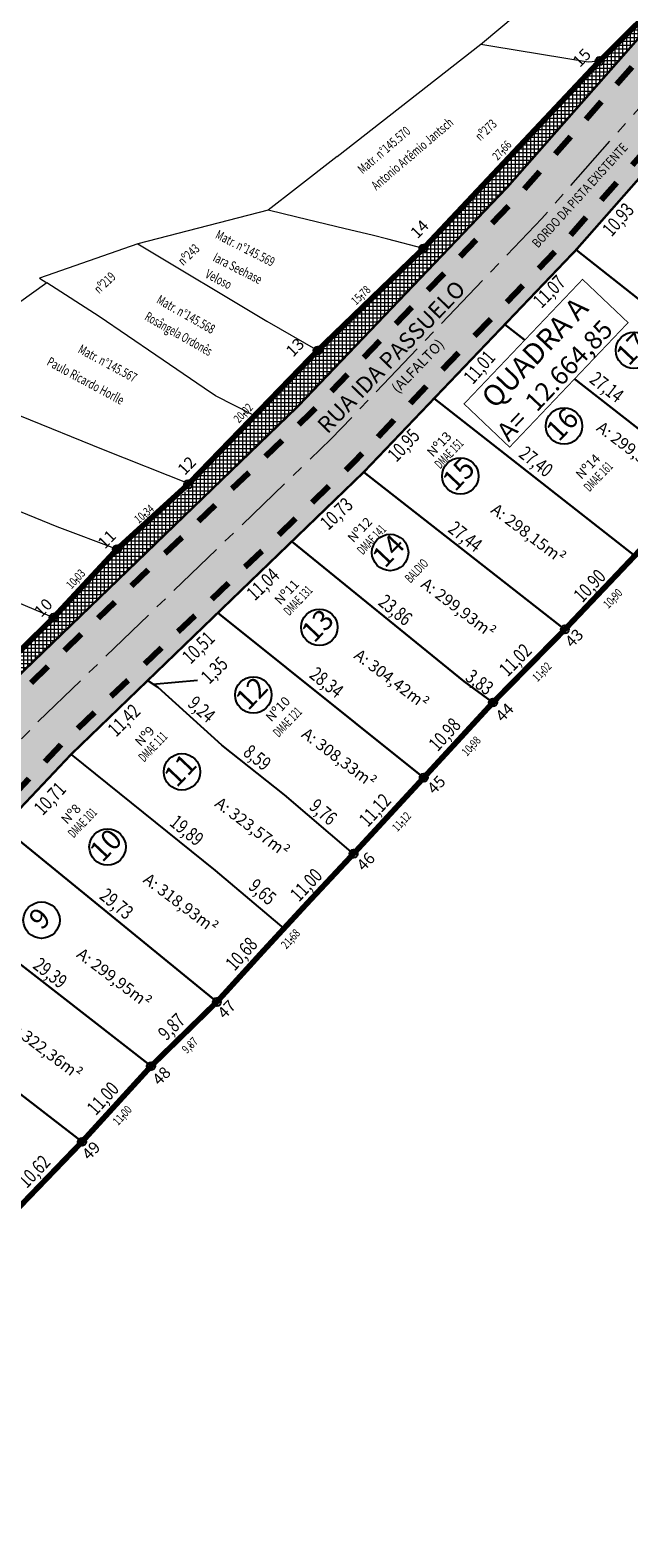
# Model space of a CAD drawing. Extents: x 279223 to 280549, y 1667323 to 1668047.
# Drawn here: x 279486 to 279550, y 1667420 to 1667582 of the extents above; entities that cross this region are included whole.
import ezdxf
from ezdxf.enums import TextEntityAlignment as Align

# ---------------------------------------------------------------- set-up
doc = ezdxf.new("R2010")
doc.units = 0
doc.header["$LTSCALE"] = 2
for name, pattern in [('ALINHPROJETADO', [2.5, 1.25, -1.25]), ('CENTER', [50.8, 31.75, -6.35, 6.35, -6.35]), ('DASHDOT', [1, 0.5, -0.25, 0, -0.25])]:
    doc.linetypes.add(name, pattern=pattern)
for name, color, linetype in [('L1', 82, 'DASHDOT'), ('PerimetroREURB', 40, 'DASHDOT'), ('PerimetroREURB_medidas', 40, 'Continuous'), ('Pesquisa_Cartorial', 252, 'Continuous'), ('PURF-LOTES', 2, 'Continuous'), ('PURF-QUADRA', 4, 'Continuous'), ('PURF-REURB', 40, 'DASHDOT'), ('T-CADASTRO-TXT', 7, 'Continuous'), ('T-LT_Dimensões', 40, 'Continuous'), ('T-LT_TXT', 3, 'Continuous'), ('T-RUAS', 2, 'Continuous')]:
    doc.layers.add(name, color=color, linetype=linetype)
for name, color, linetype, lineweight in [('Muro_Grade', 8, 'Continuous', 20), ('PURF-ALINHAMENTO', 170, 'ALINHPROJETADO', 80), ('T-BORDA DE PISTA', 7, 'Continuous', 0)]:
    doc.layers.add(name, color=color, linetype=linetype, lineweight=lineweight)
doc.styles.add('Arial', font='arial.ttf')
doc.styles.add('NUMLOTE', font='arial.ttf')
doc.styles.add('ROMANS', font='romans.shx')

# ---------------------------------------------------------------- blocks, each defined once
blk = doc.blocks.new('NUMLOTE')
at = {"layer": 'T-LT_TXT'}
blk.add_circle((0, 0), 0.89, dxfattribs=at)
at = {"layer": 'T-LT_TXT', "style": 'NUMLOTE'}
blk.add_attdef('NUMLOTE', text='', height=1, dxfattribs=at).set_placement((0, 0), align=Align.MIDDLE)
blk = doc.blocks.new('RDARA321')
blk.add_point((0, 0))
at = {"style": 'ROMANS', "width": 0.75}
blk.add_attdef('=PERIM', text='', height=1.8, dxfattribs=at).set_placement((0, 0), align=Align.MIDDLE)
at = {"style": 'ROMANS', "width": 0.75, "flags": 1}
for tag, p in [('LOTEL', (0, -3)), ('PERIM', (0, -1.75)), ('NVERT', (0, -5.5)), ('AZMT', (0, -6.75)), ('PROP', (0, -4.25)), ('RUMO', (0, -8)), ('#HND', (0, -9.25))]:
    blk.add_attdef(tag, text='', height=1, dxfattribs=at).set_placement(p, align=Align.MIDDLE)
blk = doc.blocks.new('RDARA319')
at = {"color": 0}
blk.add_lwpolyline([(0, 0), (0, 0.7)], dxfattribs=at)
at = {"color": 0, "linetype": 'ByBlock'}
blk.add_circle((0, 0), 0.875, dxfattribs=at)
at = {"color": 0, "style": 'Arial'}
blk.add_attdef('NVERT', text='', height=2.25, dxfattribs=at).set_placement((0, 2.75), align=Align.MIDDLE)
at = {"style": 'ROMANS', "width": 0.75, "flags": 1}
for tag, p in [('#HND', (0, -2.75)), ('ANGI', (0, -1.5))]:
    blk.add_attdef(tag, text='', height=1, dxfattribs=at).set_placement(p, align=Align.MIDDLE)

msp = doc.modelspace()

# ---------------------------------------------------------------- hatches: boundary and pattern name
at = {"layer": 'L1', "lineweight": 5, "ltscale": 10, "true_color": 0xafd9aa, "transparency": 33554687}
h = msp.add_hatch(dxfattribs=at)
h.set_pattern_fill('ANSI37', color=9, scale=0.13, angle=45)
h.set_pattern_definition([(90, (250, 0), (-0.41275, 0), []), (180, (250, 0), (-6e-17, -0.41275), [])])
h.paths.add_polyline_path([(279537.268, 1667565.334), (279551.556, 1667581.542), (279588.756, 1667621.139), (279605.081, 1667637.481), (279620.274, 1667652.288), (279649.92, 1667684.126), (279653.966, 1667691.243), (279651.493, 1667688.988), (279644.881, 1667682.467), (279643.476, 1667682.461), (279638.406, 1667675.196), (279624.913, 1667660.558), (279617.443, 1667652.497), (279610.597, 1667645.352), (279603.651, 1667638.078), (279575.28, 1667608.038), (279556.116, 1667587.729), (279547.176, 1667578.87), (279528.228, 1667558.721), (279516.868, 1667547.77), (279502.941, 1667533.386), (279503.245, 1667533.106), (279495.298, 1667526.422), (279488.472, 1667519.076), (279481.679, 1667512.355), (279474.711, 1667505.145), (279461.035, 1667490.7), (279454.55, 1667483.439), (279434.957, 1667460.07), (279421.072, 1667445.198), (279414.866, 1667437.742), (279414.36, 1667437.248), (279415.074, 1667436.983), (279453.768, 1667478.903), (279468.353, 1667495.648), (279483.247, 1667511.413), (279514.725, 1667541.757), (279537.268, 1667565.334)], is_closed=False)
at = {"layer": 'T-BORDA DE PISTA', "linetype": 'Continuous', "transparency": 33554559}
h = msp.add_hatch(color=254, dxfattribs=at)
h.dxf.hatch_style = 1
edge = h.paths.add_edge_path()
edge.add_arc((279664.349, 1667692.285), 8.5, 303.25704, 98.20825)
edge.add_line((279663.135, 1667700.698), (279660.864, 1667698.356))
edge.add_arc((279664.349, 1667692.285), 7, 303.27384, 119.8534, ccw=False)
edge.add_line((279668.189, 1667686.433), (279656.385, 1667678.596))
edge.add_line((279656.385, 1667678.596), (279626.355, 1667646.345))
edge.add_line((279626.355, 1667646.345), (279611.054, 1667631.433))
edge.add_line((279611.054, 1667631.433), (279594.862, 1667615.224))
edge.add_line((279594.862, 1667615.224), (279557.843, 1667575.82))
edge.add_line((279557.843, 1667575.82), (279543.53, 1667559.584))
edge.add_line((279543.53, 1667559.584), (279520.749, 1667535.758))
edge.add_line((279520.749, 1667535.758), (279489.289, 1667505.431))
edge.add_line((279489.289, 1667505.431), (279474.65, 1667489.936))
edge.add_line((279474.65, 1667489.936), (279460.097, 1667473.228))
edge.add_line((279460.097, 1667473.228), (279418.023, 1667427.646))
edge.add_line((279418.023, 1667427.646), (279416.7, 1667427.161))
edge.add_line((279416.7, 1667427.161), (279414.498, 1667426.878))
edge.add_line((279414.498, 1667426.878), (279406.565, 1667429.649))
edge.add_line((279406.565, 1667429.649), (279405.365, 1667428.479))
edge.add_line((279405.365, 1667428.479), (279413.817, 1667425.527))
edge.add_line((279413.817, 1667425.527), (279415.135, 1667425.448))
edge.add_line((279415.135, 1667425.448), (279417.058, 1667425.694))
edge.add_line((279417.058, 1667425.694), (279418.879, 1667426.362))
edge.add_line((279418.879, 1667426.362), (279461.214, 1667472.227))
edge.add_line((279461.214, 1667472.227), (279475.761, 1667488.928))
edge.add_line((279475.761, 1667488.928), (279490.356, 1667504.375))
edge.add_line((279490.356, 1667504.375), (279521.812, 1667534.699))
edge.add_line((279521.812, 1667534.699), (279544.636, 1667558.57))
edge.add_line((279544.636, 1667558.57), (279558.953, 1667574.811))
edge.add_line((279558.953, 1667574.811), (279595.939, 1667614.181))
edge.add_line((279595.939, 1667614.181), (279612.108, 1667630.366))
edge.add_line((279612.108, 1667630.366), (279627.428, 1667645.296))
edge.add_line((279627.428, 1667645.296), (279657.358, 1667677.44))
edge.add_line((279657.358, 1667677.44), (279669.01, 1667685.177))
h = msp.add_hatch(color=252, dxfattribs=at)
h.dxf.hatch_style = 1
edge = h.paths.add_edge_path()
edge.add_line((279660.864, 1667698.356), (279658.458, 1667695.875))
edge.add_line((279658.458, 1667695.875), (279651.478, 1667683.598))
edge.add_line((279651.478, 1667683.598), (279621.347, 1667651.239))
edge.add_line((279621.347, 1667651.239), (279606.135, 1667636.413))
edge.add_line((279606.135, 1667636.413), (279589.833, 1667620.096))
edge.add_line((279589.833, 1667620.096), (279552.666, 1667580.533))
edge.add_line((279552.666, 1667580.533), (279538.373, 1667564.319))
edge.add_line((279538.373, 1667564.319), (279515.788, 1667540.699))
edge.add_line((279515.788, 1667540.699), (279484.313, 1667510.357))
edge.add_line((279484.313, 1667510.357), (279469.464, 1667494.64))
edge.add_line((279469.464, 1667494.64), (279454.885, 1667477.902))
edge.add_line((279454.885, 1667477.902), (279414.6, 1667434.258))
edge.add_line((279414.6, 1667434.258), (279412.165, 1667435.108))
edge.add_line((279412.165, 1667435.108), (279406.565, 1667429.649))
edge.add_line((279406.565, 1667429.649), (279414.116, 1667427.012))
edge.add_line((279414.116, 1667427.012), (279415.084, 1667426.953))
edge.add_line((279415.084, 1667426.953), (279416.7, 1667427.161))
edge.add_line((279416.7, 1667427.161), (279418.023, 1667427.646))
edge.add_line((279418.023, 1667427.646), (279460.097, 1667473.228))
edge.add_line((279460.097, 1667473.228), (279474.65, 1667489.936))
edge.add_line((279474.65, 1667489.936), (279489.289, 1667505.431))
edge.add_line((279489.289, 1667505.431), (279520.749, 1667535.758))
edge.add_line((279520.749, 1667535.758), (279543.53, 1667559.584))
edge.add_line((279543.53, 1667559.584), (279557.843, 1667575.82))
edge.add_line((279557.843, 1667575.82), (279594.862, 1667615.224))
edge.add_line((279594.862, 1667615.224), (279611.054, 1667631.433))
edge.add_line((279611.054, 1667631.433), (279626.355, 1667646.345))
edge.add_line((279626.355, 1667646.345), (279656.38, 1667678.591))
edge.add_line((279656.38, 1667678.591), (279668.189, 1667686.433))
edge.add_arc((279664.349, 1667692.285), 7, 303.27384, 119.8534)
h = msp.add_hatch(color=254, dxfattribs=at)
h.dxf.hatch_style = 1
h.paths.add_polyline_path([(279415.074, 1667436.983), (279414.36, 1667437.248), (279413.364, 1667436.278), (279412.165, 1667435.108), (279414.6, 1667434.258), (279454.885, 1667477.902), (279469.464, 1667494.64), (279484.313, 1667510.357), (279515.788, 1667540.699), (279538.373, 1667564.319), (279552.666, 1667580.533), (279589.833, 1667620.096), (279606.135, 1667636.413), (279621.347, 1667651.239), (279651.478, 1667683.598), (279658.458, 1667695.875), (279654.287, 1667691.574), (279650.039, 1667684.254), (279620.274, 1667652.288), (279605.081, 1667637.481), (279588.756, 1667621.139), (279551.556, 1667581.542), (279537.268, 1667565.334), (279514.725, 1667541.757), (279483.247, 1667511.413), (279468.353, 1667495.648), (279453.768, 1667478.903)])

# ---------------------------------------------------------------- linework, layer by layer
at = {"layer": 'Muro_Grade', "lineweight": 20, "flags": 128}
for points in [[(279534.387, 1667580.66), (279534.595, 1667580.822), (279547.07, 1667591.322), (279550.987, 1667595.131), (279553.273, 1667597.872), (279555.629, 1667600.696), (279558.093, 1667603.651), (279559.886, 1667605.8), (279563.672, 1667610.341), (279565.467, 1667617.322), (279567.686, 1667625.955), (279570.057, 1667625.543)], [(279518.953, 1667568.614), (279534.387, 1667580.66)], [(279534.387, 1667580.66), (279535.677, 1667580.473), (279545.951, 1667578.789), (279547.176, 1667578.87)], [(279547.176, 1667578.87), (279528.228, 1667558.71), (279528.228, 1667558.71)], [(279518.953, 1667568.614), (279514.583, 1667565.204), (279511.545, 1667562.832)], [(279511.545, 1667562.832), (279497.529, 1667559.229)], [(279528.228, 1667558.71), (279524.408, 1667559.739), (279522.725, 1667560.144), (279519.829, 1667560.84), (279514.639, 1667562.088), (279511.545, 1667562.832)], [(279497.529, 1667559.229), (279486.952, 1667555.541), (279487.734, 1667555.041)], [(279497.529, 1667559.229), (279511.402, 1667550.906), (279516.868, 1667547.77)], [(279487.734, 1667555.041), (279474.13, 1667545.309)], [(279510.045, 1667540.782), (279505.88, 1667542.89), (279504.671, 1667543.716), (279499.477, 1667547.266), (279493.38, 1667551.433), (279487.734, 1667555.041)], [(279474.13, 1667545.309), (279482.564, 1667541.707), (279484.825, 1667540.787), (279493.807, 1667537.132), (279503.015, 1667533.466)], [(279462.107, 1667539.33), (279465.625, 1667537.675), (279475.564, 1667534.278), (279488.815, 1667528.868), (279495.298, 1667526.422)], [(279456.202, 1667532.043), (279460.827, 1667530.321), (279472.692, 1667525.725), (279488.472, 1667519.076)]]:
    msp.add_lwpolyline(points, dxfattribs=at)
at = {"layer": 'PURF-LOTES', "linetype": 'Continuous'}
for points in [[(279551.862, 1667566.767), (279573.181, 1667549.738), (279565.881, 1667541.808), (279544.636, 1667558.57)], [(279565.881, 1667541.808), (279558.374, 1667533.862), (279536.988, 1667550.572), (279544.636, 1667558.57)], [(279536.988, 1667550.572), (279558.374, 1667533.862), (279550.943, 1667525.711), (279529.377, 1667542.612)], [(279529.377, 1667542.612), (279550.943, 1667525.711), (279543.437, 1667517.804), (279521.812, 1667534.699)], [(279521.812, 1667534.699), (279543.437, 1667517.804), (279535.702, 1667509.948), (279532.606, 1667512.209), (279514.088, 1667527.254)], [(279514.088, 1667527.254), (279532.606, 1667512.209), (279535.702, 1667509.948), (279528.265, 1667501.873), (279506.141, 1667519.592)], [(279506.141, 1667519.592), (279528.265, 1667501.873), (279520.723, 1667493.708), (279513.282, 1667500.026), (279506.568, 1667505.384), (279499.699, 1667511.557), (279498.577, 1667512.301)], [(279520.723, 1667493.708), (279513.282, 1667500.026), (279506.568, 1667505.384), (279499.699, 1667511.557), (279498.577, 1667512.301), (279490.356, 1667504.375), (279505.859, 1667491.909), (279513.224, 1667485.667)], [(279505.859, 1667491.909), (279513.224, 1667485.667), (279506.019, 1667477.777), (279482.998, 1667496.588), (279490.356, 1667504.375)], [(279482.998, 1667496.588), (279506.019, 1667477.777), (279498.952, 1667470.882), (279475.761, 1667488.928)], [(279475.761, 1667488.928), (279498.952, 1667470.882), (279491.532, 1667462.758), (279468.479, 1667480.568)], [(279468.479, 1667480.568), (279491.532, 1667462.758), (279484.165, 1667455.11), (279461.214, 1667472.227)]]:
    msp.add_lwpolyline(points, close=True, dxfattribs=at)
at = {"layer": 'PURF-QUADRA', "linetype": 'Continuous'}
msp.add_lwpolyline([(279417.98, 1667384.931), (279453.528, 1667423.211), (279461.694, 1667431.149), (279476.544, 1667447.197), (279491.532, 1667462.758), (279498.952, 1667470.882), (279506.019, 1667477.777, -0.0052567), (279520.723, 1667493.708), (279528.265, 1667501.873), (279535.702, 1667509.948), (279543.437, 1667517.804), (279550.943, 1667525.711)], format="xyb", dxfattribs=at)
at = {"layer": 'T-LT_Dimensões', "color": 7, "linetype": 'Continuous', "lineweight": -3}
msp.add_lwpolyline([(279499.138, 1667511.929), (279503.932, 1667512.364)], dxfattribs=at)

# ---------------------------------------------------------------- block references
at = {"layer": 'PerimetroREURB', "linetype": 'Continuous'}
ref = msp.add_blockref('RDARA319', (279547.176, 1667578.87), dxfattribs=dict(at, xscale=0.5, yscale=0.5, rotation=46))
ref.add_attrib('NVERT', '15', dxfattribs={"layer": '0', "color": 0, "height": 1.25, "rotation": 46, "style": 'Arial'}).set_placement((279545.366, 1667579.11), align=Align.MIDDLE)
ref = msp.add_blockref('RDARA319', (279528.228, 1667558.721), dxfattribs=dict(at, xscale=0.5, yscale=0.5, rotation=46))
ref.add_attrib('NVERT', '14', dxfattribs={"layer": '0', "color": 0, "height": 1.25, "rotation": 46, "style": 'Arial'}).set_placement((279527.919, 1667560.696), align=Align.MIDDLE)
ref = msp.add_blockref('RDARA319', (279516.868, 1667547.77), dxfattribs=dict(at, xscale=0.5, yscale=0.5, rotation=46))
ref.add_attrib('NVERT', '13', dxfattribs={"layer": '0', "color": 0, "height": 1.25, "rotation": 46, "style": 'Arial'}).set_placement((279514.539, 1667547.991), align=Align.MIDDLE)
ref = msp.add_blockref('RDARA319', (279502.941, 1667533.386), dxfattribs=dict(at, xscale=0.5, yscale=0.5, rotation=46))
ref.add_attrib('NVERT', '12', dxfattribs={"layer": '0', "color": 0, "height": 1.25, "rotation": 46, "style": 'Arial'}).set_placement((279502.902, 1667535.289), align=Align.MIDDLE)
ref = msp.add_blockref('RDARA319', (279495.298, 1667526.422), dxfattribs=dict(at, xscale=0.5, yscale=0.5, rotation=46))
ref.add_attrib('NVERT', '11', dxfattribs={"layer": '0', "color": 0, "height": 1.25, "rotation": 46, "style": 'Arial'}).set_placement((279494.309, 1667527.377), align=Align.MIDDLE)
ref = msp.add_blockref('RDARA319', (279488.472, 1667519.076), dxfattribs=dict(at, xscale=0.5, yscale=0.5, rotation=46))
ref.add_attrib('NVERT', '10', dxfattribs={"layer": '0', "color": 0, "height": 1.25, "rotation": 46, "style": 'Arial'}).set_placement((279487.483, 1667520.031), align=Align.MIDDLE)
ref = msp.add_blockref('RDARA319', (279543.437, 1667517.804), dxfattribs=dict(at, xscale=0.5, yscale=0.5, rotation=46))
ref.add_attrib('NVERT', '43', dxfattribs={"layer": '0', "color": 0, "height": 1.25, "rotation": 46, "style": 'Arial'}).set_placement((279544.545, 1667516.765), align=Align.MIDDLE)
ref = msp.add_blockref('RDARA319', (279535.702, 1667509.948), dxfattribs=dict(at, xscale=0.5, yscale=0.5, rotation=46))
ref.add_attrib('NVERT', '44', dxfattribs={"layer": '0', "color": 0, "height": 1.25, "rotation": 46, "style": 'Arial'}).set_placement((279537.07, 1667508.782), align=Align.MIDDLE)
ref = msp.add_blockref('RDARA319', (279528.265, 1667501.873), dxfattribs=dict(at, xscale=0.5, yscale=0.5, rotation=46))
ref.add_attrib('NVERT', '45', dxfattribs={"layer": '0', "color": 0, "height": 1.25, "rotation": 46, "style": 'Arial'}).set_placement((279529.731, 1667501.005), align=Align.MIDDLE)
ref = msp.add_blockref('RDARA319', (279520.723, 1667493.708), dxfattribs=dict(at, xscale=0.5, yscale=0.5, rotation=46))
ref.add_attrib('NVERT', '46', dxfattribs={"layer": '0', "color": 0, "height": 1.25, "rotation": 46, "style": 'Arial'}).set_placement((279522.147, 1667492.756), align=Align.MIDDLE)
ref = msp.add_blockref('RDARA319', (279506.019, 1667477.777), dxfattribs=dict(at, xscale=0.5, yscale=0.5, rotation=46))
ref.add_attrib('NVERT', '47', dxfattribs={"layer": '0', "color": 0, "height": 1.25, "rotation": 46, "style": 'Arial'}).set_placement((279507.19, 1667476.883), align=Align.MIDDLE)
ref = msp.add_blockref('RDARA319', (279498.952, 1667470.882), dxfattribs=dict(at, xscale=0.5, yscale=0.5, rotation=46))
ref.add_attrib('NVERT', '48', dxfattribs={"layer": '0', "color": 0, "height": 1.25, "rotation": 46, "style": 'Arial'}).set_placement((279500.189, 1667469.728), align=Align.MIDDLE)
ref = msp.add_blockref('RDARA319', (279491.532, 1667462.758), dxfattribs=dict(at, xscale=0.5, yscale=0.5, rotation=46))
ref.add_attrib('NVERT', '49', dxfattribs={"layer": '0', "color": 0, "height": 1.25, "rotation": 46, "style": 'Arial'}).set_placement((279492.621, 1667461.702), align=Align.MIDDLE)
at = {"layer": 'PerimetroREURB_medidas'}
for p, xscale, yscale, rotation, values in [((279536.748, 1667569.19), 0.4999999999999999, 0.4999999999999999, 46.76018591448618, {'=PERIM': '27,66'}), ((279521.578, 1667553.624), 0.5, 0.5, 43.94853427353735, {'=PERIM': '15,78'}), ((279508.945, 1667540.967), 0.5, 0.5, 45.92414147967619, {'=PERIM': '20,02'}), ((279498.279, 1667530.122), 0.5, 0.5, 40.06574617386712, {'=PERIM': '10,34'}), ((279490.933, 1667523.145), 0.5, 0.5, 47.10539544912181, {'=PERIM': '10,03'}), ((279548.66, 1667521.042), 0.5, 0.5, 46.4914327955466, {'=PERIM': '10,90'}), ((279541.045, 1667513.166), 0.4999999999999999, 0.4999999999999999, 45.44283402937162, {'=PERIM': '11,02'}), ((279533.449, 1667505.19), 0.5, 0.5, 47.35488141045233, {'=PERIM': '10,98'}), ((279525.96, 1667497.071), 0.5, 0.5, 47.27316829684662, {'=PERIM': '11,12'}), ((279514.029, 1667484.478), 0.4999999999999999, 0.4999999999999999, 47.29334547771928, {'=PERIM': '21,68'}), ((279503.202, 1667473.043), 0.4999999999999999, 0.4999999999999999, 44.29826342749089, {'=PERIM': '9,87'}), ((279495.94, 1667465.515), 0.5, 0.5, 47.58910259127617, {'=PERIM': '11,00'})]:
    msp.add_blockref('RDARA321', p, dxfattribs=dict(at, xscale=xscale, yscale=yscale, rotation=rotation)).add_auto_attribs(values)
at = {"layer": 'T-LT_TXT', "xscale": 2.2, "yscale": 2.2, "rotation": 46.42944444444444}
for p, values in [((279550.861, 1667547.784), {'NUMLOTE': '17'}), ((279543.348, 1667539.646), {'NUMLOTE': '16'}), ((279532.202, 1667534.282), {'NUMLOTE': '15'}), ((279524.653, 1667526.068), {'NUMLOTE': '14'}), ((279517.048, 1667518.03), {'NUMLOTE': '13'}), ((279509.953, 1667510.759), {'NUMLOTE': '12'}), ((279502.277, 1667502.5), {'NUMLOTE': '11'}), ((279494.275, 1667494.437), {'NUMLOTE': '10'}), ((279487.179, 1667486.571), {'NUMLOTE': '9'})]:
    msp.add_blockref('NUMLOTE', p, dxfattribs=at).add_auto_attribs(values)

# ---------------------------------------------------------------- texts
at = {"layer": 'Pesquisa_Cartorial', "lineweight": 20, "style": 'ROMANS'}
for s, rotation, width, p in [('Antonio Artêmio Jantsch', 40.50812, 0.7, (279523.166, 1667564.931)), ('nº273', 43.28216, 0.7, (279534.356, 1667570.218)), ('Matr. n°145.570', 40.50812, 0.7, (279521.687, 1667566.679)), ('Matr. n°145.569', 333.07289, 0.7, (279505.774, 1667559.873)), ('nº243', 43.28216, 0.7, (279502.403, 1667556.828)), ('Iara Seehase', 333.07289, 0.7, (279505.516, 1667557.432)), ('Veloso', 333.07289, 0.7, (279504.677, 1667555.649)), ('nº219', 43.28216, 0.7, (279493.377, 1667553.806)), ('Matr. n°145.568', 330.45553, 0.7, (279499.453, 1667552.921)), ('Rosângela Ordonês ', 330.45553, 0.65, (279498.175, 1667551.107)), ('Matr. n°145.567', 331.66756, 0.7, (279491.016, 1667547.586)), ('Paulo Ricardo Horlle ', 331.66756, 0.7, (279487.655, 1667546.241))]:
    msp.add_text(s, height=1, rotation=rotation, dxfattribs=dict(at, width=width)).set_placement(p)
at = {"layer": 'T-CADASTRO-TXT', "color": 7, "linetype": 'Continuous', "lineweight": 0, "style": 'ROMANS', "width": 0.8}
msp.add_text('BORDO DA PISTA EXISTENTE', height=1, rotation=47.92305, dxfattribs=at).set_placement((279545.413, 1667564.107), align=Align.CENTER)
at = {"layer": 'T-CADASTRO-TXT', "lineweight": 0, "style": 'ROMANS'}
for s, p in [('Nº13', (279529.927, 1667537.705)), ('Nº12', (279521.388, 1667528.508)), ('Nº11', (279513.537, 1667521.818)), ('Nº10', (279512.584, 1667509.247)), ('Nº9', (279498.266, 1667506.337)), ('Nº8', (279490.346, 1667497.982))]:
    msp.add_text(s, height=1, rotation=46.35249, dxfattribs=at).set_placement(p, align=Align.MIDDLE_CENTER)
at = {"layer": 'T-CADASTRO-TXT', "style": 'Arial'}
for s, p in [('A: 299,38m²', (279550.847, 1667536.931)), ('A: 298,15m²', (279539.494, 1667528.113)), ('A: 299,93m²', (279531.972, 1667520.119)), ('A: 304,42m²', (279524.778, 1667512.474)), ('A: 308,33m²', (279519.139, 1667504.016)), ('A: 323,57m²', (279509.814, 1667496.57)), ('A: 318,93m²', (279502.121, 1667488.394)), ('A: 299,95m²', (279494.965, 1667480.368)), ('A: 322,36m²', (279487.535, 1667472.667))]:
    msp.add_text(s, height=1.25, rotation=323, dxfattribs=at).set_placement(p, align=Align.MIDDLE_CENTER)
at = {"layer": 'T-CADASTRO-TXT', "lineweight": 0, "style": 'ROMANS', "width": 0.6}
for s, p in [('DMAE 161', (279547.018, 1667534.225)), ('DMAE 141', (279522.648, 1667527.452)), ('BALDIO', (279527.486, 1667524.105)), ('DMAE 131', (279514.749, 1667520.908)), ('DMAE 121', (279513.61, 1667507.853)), ('DMAE 111', (279499.145, 1667505.197)), ('DMAE 101', (279491.571, 1667497.034))]:
    msp.add_text(s, height=1, rotation=46.35249, dxfattribs=at).set_placement(p, align=Align.MIDDLE_CENTER)
at = {"layer": 'T-LT_Dimensões', "color": 7, "linetype": 'Continuous', "lineweight": -3, "style": 'ROMANS', "width": 0.75}
for s, rotation, p in [('10,93', 48.83737, (279549.724, 1667561.347)), ('11,07', 45.28911, (279542.269, 1667553.571)), ('11,01', 48.92094, (279534.808, 1667545.48)), ('27,14', 321.99708, (279547.486, 1667543.246)), ('10,95', 46.78687, (279526.643, 1667537.089)), ('27,40', 321.91469, (279539.884, 1667535.243)), ('10,73', 43.48576, (279519.395, 1667529.699)), ('27,44', 321.99983, (279532.275, 1667527.192)), ('11,04', 43.48576, (279511.491, 1667522.119)), ('10,90', 46.49143, (279546.638, 1667521.986)), ('23,86', 320.90625, (279524.754, 1667519.309)), ('10,51', 44.41235, (279504.561, 1667515.334)), ('11,02', 45.44283, (279538.636, 1667514.006)), ('1,35', 44.53757, (279506.28, 1667512.884)), ('28,34', 321.30879, (279517.356, 1667511.524)), ('3,83', 323.86758, (279533.836, 1667511.526)), ('11,42', 44.41235, (279496.566, 1667507.516)), ('9,24', 318.05526, (279503.899, 1667508.665)), ('10,98', 47.35488, (279531.063, 1667506.02)), ('8,59', 321.40632, (279509.907, 1667503.451)), ('10,71', 46.6262, (279488.623, 1667499.123)), ('9,76', 319.67013, (279516.993, 1667497.626)), ('11,12', 47.27317, (279523.573, 1667497.901)), ('19,89', 321.19671, (279502.335, 1667495.627)), ('11,00', 46.67821, (279516.171, 1667489.85)), ('29,73', 320.74557, (279494.78, 1667487.754)), ('9,65', 319.72145, (279510.457, 1667489.034)), ('10,68', 47.92657, (279509.221, 1667482.451)), ('29,39', 322.11202, (279487.662, 1667480.311)), ('9,87', 44.29826, (279501.667, 1667474.591)), ('11,00', 47.5891, (279494.323, 1667466.927)), ('10,62', 46.07553, (279486.919, 1667459.057))]:
    msp.add_text(s, height=1.5, rotation=rotation, dxfattribs=at).set_placement(p, align=Align.CENTER)
at = {"layer": 'T-RUAS', "style": 'ROMANS'}
msp.add_text('RUA IDA PASSUELO', height=1.75, rotation=46, dxfattribs=at).set_placement((279524.776, 1667547.088), align=Align.MIDDLE_CENTER)
at = {"layer": 'T-RUAS', "color": 7, "style": 'ROMANS'}
msp.add_text('(ALFALTO)', height=1.1, rotation=46, dxfattribs=at).set_placement((279527.625, 1667546.096), align=Align.MIDDLE_CENTER)

# ---------------------------------------------------------------- next in the draw order: wipeouts: each hides what was drawn before it
at = {"linetype": 'Continuous'}
msp.add_wipeout([(279537.496, 1667537.382), (279550.232, 1667550.758), (279545.334, 1667555.406), (279532.598, 1667542.03)], dxfattribs=at).dxf.layer = 'PURF-QUADRA'

# ---------------------------------------------------------------- next in the draw order: linework, layer by layer
at = {"layer": 'PURF-ALINHAMENTO', "flags": 128}
for points in [[(279658.458, 1667695.875), (279651.478, 1667683.598), (279621.688, 1667651.605), (279606.476, 1667636.779), (279590.174, 1667620.462), (279553.006, 1667580.898), (279538.714, 1667564.685), (279516.128, 1667541.065), (279484.654, 1667510.723), (279469.805, 1667495.006), (279455.225, 1667478.268), (279414.94, 1667434.623), (279412.505, 1667435.474)], [(279406.565, 1667429.649), (279414.116, 1667427.012), (279415.084, 1667426.953), (279416.7, 1667427.161), (279418.023, 1667427.646), (279460.097, 1667473.228), (279474.65, 1667489.936), (279489.289, 1667505.431), (279520.749, 1667535.758), (279543.53, 1667559.584), (279557.843, 1667575.82), (279594.862, 1667615.224), (279611.054, 1667631.433), (279626.355, 1667646.345), (279656.38, 1667678.591), (279668.181, 1667686.427)]]:
    msp.add_lwpolyline(points, dxfattribs=at)
at = {"layer": 'PURF-ALINHAMENTO', "linetype": 'CENTER', "lineweight": 5, "ltscale": 0.1, "flags": 128}
msp.add_lwpolyline([(279409.365, 1667432.379), (279414.811, 1667430.476), (279414.966, 1667430.467), (279415.865, 1667430.582), (279416.024, 1667430.641), (279457.491, 1667475.565), (279472.057, 1667492.288), (279486.801, 1667507.894), (279518.268, 1667538.228), (279540.952, 1667561.952), (279555.255, 1667578.176), (279592.347, 1667617.66), (279608.595, 1667633.923), (279623.851, 1667648.792), (279664.008, 1667691.919)], dxfattribs=at)
at = {"layer": 'PURF-ALINHAMENTO', "linetype": 'Continuous', "const_width": 0.25, "flags": 128}
for points in [[(279551.556, 1667581.542), (279537.268, 1667565.334), (279514.725, 1667541.757), (279483.247, 1667511.413), (279468.353, 1667495.648), (279453.768, 1667478.903), (279415.074, 1667436.983), (279414.36, 1667437.248)], [(279405.365, 1667428.479), (279413.817, 1667425.527), (279415.135, 1667425.448), (279417.058, 1667425.694), (279418.879, 1667426.362), (279461.214, 1667472.227), (279475.761, 1667488.928), (279490.356, 1667504.375), (279521.812, 1667534.699), (279544.636, 1667558.57), (279558.953, 1667574.811)]]:
    msp.add_lwpolyline(points, dxfattribs=at)
at = {"layer": 'PURF-QUADRA', "linetype": 'Continuous'}
msp.add_lwpolyline([(279558.953, 1667574.811), (279544.636, 1667558.57), (279521.812, 1667534.699), (279490.356, 1667504.375), (279475.761, 1667488.928), (279461.214, 1667472.227), (279418.879, 1667426.362), (279417.058, 1667425.694), (279415.135, 1667425.448), (279413.817, 1667425.527), (279405.365, 1667428.479), (279386.29, 1667406.746)], dxfattribs=at)
at = {"layer": 'PURF-QUADRA', "lineweight": 0, "const_width": 0.1}
msp.add_lwpolyline([(279545.334, 1667555.406), (279532.598, 1667542.03), (279537.496, 1667537.382), (279550.232, 1667550.758)], close=True, dxfattribs=at)
at = {"layer": 'PURF-REURB', "ltscale": 5, "const_width": 0.6, "flags": 128}
msp.add_lwpolyline([(279386.29, 1667406.746), (279405.365, 1667428.479), (279414.866, 1667437.742), (279421.072, 1667445.198), (279434.957, 1667460.07), (279454.55, 1667483.439), (279461.035, 1667490.7), (279474.711, 1667505.145), (279481.679, 1667512.355), (279488.472, 1667519.076), (279495.298, 1667526.422), (279502.941, 1667533.386), (279516.868, 1667547.77), (279528.228, 1667558.721), (279547.176, 1667578.87), (279556.116, 1667587.729), (279575.28, 1667608.038), (279603.651, 1667638.078), (279610.597, 1667645.352), (279617.443, 1667652.497), (279624.913, 1667660.558), (279638.406, 1667675.196), (279665.385, 1667703.018), (279682.369, 1667721.229), (279698.906, 1667716.327), (279710.493, 1667712.556), (279720.746, 1667709.619), (279705.212, 1667692.582), (279693.232, 1667677.072), (279655.921, 1667637.382), (279640.394, 1667621.578), (279625.618, 1667605.627), (279617.902, 1667597.472), (279610.572, 1667589.724), (279603.296, 1667581.58), (279595.816, 1667573.629, -0.0025607), (279587.994, 1667565.418, -0.0025607), (279584.193, 1667561.194), (279573.181, 1667549.738), (279565.881, 1667541.808), (279558.374, 1667533.862), (279550.943, 1667525.711), (279543.437, 1667517.804), (279535.702, 1667509.948), (279528.265, 1667501.873), (279520.723, 1667493.708, 0.0052567), (279506.019, 1667477.777), (279498.952, 1667470.882), (279491.532, 1667462.758), (279476.544, 1667447.197), (279461.694, 1667431.149), (279453.528, 1667423.211), (279417.98, 1667384.931), (279402.394, 1667392.762), (279394.809, 1667396.325), (279396.549, 1667399.812), (279395.235, 1667400.584)], format="xyb", close=True, dxfattribs=at)

# ---------------------------------------------------------------- next in the draw order: texts
at = {"layer": 'PURF-QUADRA', "linetype": 'Continuous', "lineweight": 0, "insert": (279541.458, 1667546.351), "char_height": 2.25, "width": 17.8944, "attachment_point": 5, "rotation": 46.50288, "style": 'Arial'}
msp.add_mtext('\\pxqc;QUADRA A\\P\\pq*;{\\H0.88889x;A=  12.664,85}', dxfattribs=at)
at = {"layer": 'T-CADASTRO-TXT', "lineweight": 0, "style": 'ROMANS', "width": 0.6}
msp.add_text('DMAE 151', height=1, rotation=46.35249, dxfattribs=at).set_placement((279530.977, 1667536.693), align=Align.MIDDLE_CENTER)
at = {"layer": 'T-CADASTRO-TXT', "lineweight": 0, "style": 'ROMANS'}
msp.add_text('Nº14', height=1, rotation=46.35249, dxfattribs=at).set_placement((279545.911, 1667535.311), align=Align.MIDDLE_CENTER)

doc.saveas('drawing.dxf')
